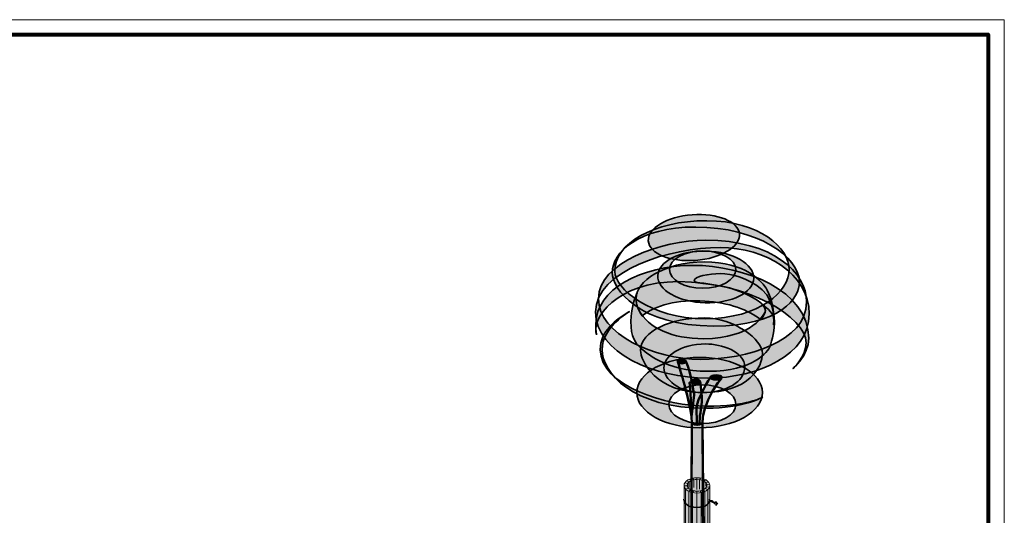
# Model space of a CAD drawing. Units: inches. Extents: x -123 to 718, y 123 to 718.
# Drawn here: x 277 to 718, y 496 to 718 of the extents above; entities that cross this region are included whole.
import ezdxf

# ---------------------------------------------------------------- set-up
doc = ezdxf.new("R2010")
doc.units = ezdxf.units.IN
doc.header["$MEASUREMENT"] = 0
doc.layers.add('Calque 1', color=7, linetype='Continuous')

# ---------------------------------------------------------------- blocks, each defined once
blk = doc.blocks.new('block 22')
at = {"layer": 'Calque 1', "true_color": 0xc89f83}
h = blk.add_hatch(color=33, dxfattribs=at)
h.dxf.hatch_style = 2
edge = h.paths.add_edge_path()
edge.add_spline(control_points=[(575.01, 564.66), (575.01, 564.12), (574.21, 563.69), (573.21, 563.69), (572.22, 563.69), (571.41, 564.12), (571.41, 564.66), (571.41, 565.2), (572.22, 565.63), (573.21, 565.63), (574.21, 565.63), (575.01, 565.2), (575.01, 564.66)], knot_values=[0, 0, 0, 0, 1, 1, 1, 2, 2, 2, 3, 3, 3, 4, 4, 4, 4], degree=3, periodic=1)
h = blk.add_hatch(color=33, dxfattribs=at)
h.dxf.hatch_style = 2
edge = h.paths.add_edge_path()
edge.add_spline(control_points=[(571.41, 564.67), (571.41, 564.67), (576.33, 548.71), (577.65, 539.8), (577.65, 539.8), (578.8, 549.7), (578.8, 549.7), (578.8, 549.7), (577.48, 559.2), (575.01, 564.67), (575.01, 564.67), (571.41, 564.67), (571.41, 564.67)], knot_values=[0, 0, 0, 0, 1, 1, 1, 2, 2, 2, 3, 3, 3, 4, 4, 4, 4], degree=3, periodic=1)
at = {"layer": 'Calque 1', "color": 250, "lineweight": 50, "true_color": 0x1a171b}
for points in [[(575.01, 564.66), (575.01, 564.12), (574.21, 563.69), (573.21, 563.69), (572.22, 563.69), (571.41, 564.12), (571.41, 564.66), (571.41, 565.2), (572.22, 565.63), (573.21, 565.63), (574.21, 565.63), (575.01, 565.2), (575.01, 564.66)], [(571.41, 564.67), (571.41, 564.67), (576.33, 548.71), (577.65, 539.8), (577.65, 539.8), (578.8, 549.7), (578.8, 549.7), (578.8, 549.7), (577.48, 559.2), (575.01, 564.67), (575.01, 564.67), (571.41, 564.67), (571.41, 564.67)]]:
    blk.add_open_spline(points, degree=3, knots=[0, 0, 0, 0, 1, 1, 1, 2, 2, 2, 3, 3, 3, 4, 4, 4, 4], dxfattribs=at)
blk = doc.blocks.new('block 23')
at = {"layer": 'Calque 1', "true_color": 0x59a159}
h = blk.add_hatch(color=85, dxfattribs=at)
h.dxf.hatch_style = 2
edge = h.paths.add_edge_path()
edge.add_spline(control_points=[(599.04, 621.58), (599.47, 615.94), (590.69, 610.67), (579.42, 609.82), (568.16, 608.97), (558.69, 612.85), (558.26, 618.5), (557.83, 624.14), (566.62, 629.41), (577.88, 630.26), (589.14, 631.12), (598.61, 627.23), (599.04, 621.58)], knot_values=[0, 0, 0, 0, 1, 1, 1, 2, 2, 2, 3, 3, 3, 4, 4, 4, 4], degree=3, periodic=1)
h = blk.add_hatch(color=85, dxfattribs=at)
h.dxf.hatch_style = 2
edge = h.paths.add_edge_path()
edge.add_spline(control_points=[(579.47, 624.76), (606.87, 624.76), (625.92, 611.47), (625.92, 599.95), (625.92, 593.36), (617.69, 580.43), (587.59, 580.43), (553.96, 580.43), (542.08, 597.24), (542.08, 604.3), (542.08, 613.23), (553.84, 624.76), (579.47, 624.76)], knot_values=[0, 0, 0, 0, 1, 1, 1, 2, 2, 2, 3, 3, 3, 4, 4, 4, 4], degree=3, periodic=1)
edge = h.paths.add_edge_path()
edge.add_spline(control_points=[(543.25, 604.89), (543.25, 597.36), (559.13, 583.72), (583.71, 583.72), (608.28, 583.72), (621.34, 596.18), (621.34, 605.71), (621.34, 615.23), (608.28, 627.58), (584.41, 627.58), (560.54, 627.58), (543.25, 617.35), (543.25, 604.89)], knot_values=[0, 0, 0, 0, 1, 1, 1, 2, 2, 2, 3, 3, 3, 4, 4, 4, 4], degree=3, periodic=1)
h = blk.add_hatch(color=85, dxfattribs=at)
h.dxf.hatch_style = 2
edge = h.paths.add_edge_path()
edge.add_spline(control_points=[(630.27, 585.84), (630.27, 567.61), (607.81, 557.14), (584.65, 557.14), (561.48, 557.14), (534.67, 568.31), (534.67, 586.78), (534.67, 605.24), (567.95, 615.59), (590.41, 615.59), (610.52, 615.59), (630.27, 604.06), (630.27, 585.84)], knot_values=[0, 0, 0, 0, 1, 1, 1, 2, 2, 2, 3, 3, 3, 4, 4, 4, 4], degree=3, periodic=1)
edge = h.paths.add_edge_path()
edge.add_spline(control_points=[(583.94, 618.88), (564.19, 618.88), (535.96, 608.77), (535.96, 592.77), (535.96, 576.78), (561.01, 565.49), (581.59, 565.49), (602.17, 565.49), (629.1, 573.37), (629.1, 591.24), (629.1, 604.3), (613.93, 618.88), (583.94, 618.88)], knot_values=[0, 0, 0, 0, 1, 1, 1, 2, 2, 2, 3, 3, 3, 4, 4, 4, 4], degree=3, periodic=1)
h = blk.add_hatch(color=85, dxfattribs=at)
h.dxf.hatch_style = 2
edge = h.paths.add_edge_path()
edge.add_spline(control_points=[(605.45, 601.83), (605.27, 595.44), (595.52, 590.51), (583.66, 590.83), (571.8, 591.15), (562.33, 596.59), (562.5, 602.99), (562.67, 609.38), (572.43, 614.3), (584.28, 613.98), (596.14, 613.66), (605.62, 608.22), (605.45, 601.83)], knot_values=[0, 0, 0, 0, 1, 1, 1, 2, 2, 2, 3, 3, 3, 4, 4, 4, 4], degree=3, periodic=1)
edge = h.paths.add_edge_path()
edge.add_spline(control_points=[(582.59, 614.06), (574.38, 614.06), (567.72, 610.33), (567.72, 605.72), (567.72, 601.11), (574.38, 597.37), (582.59, 597.37), (590.8, 597.37), (597.46, 601.11), (597.46, 605.72), (597.46, 610.33), (590.8, 614.06), (582.59, 614.06)], knot_values=[0, 0, 0, 0, 1, 1, 1, 2, 2, 2, 3, 3, 3, 4, 4, 4, 4], degree=3, periodic=1)
h = blk.add_hatch(color=85, dxfattribs=at)
h.dxf.hatch_style = 2
edge = h.paths.add_edge_path()
edge.add_spline(control_points=[(611.46, 596.54), (609.46, 600.42), (601.7, 609.12), (583.35, 609.12), (565.01, 609.12), (552.78, 600.3), (552.78, 592.77), (552.78, 590.33), (553.66, 587.58), (555.57, 584.99), (561.04, 589.65), (571.59, 592.4), (583.5, 591.64), (594.08, 590.97), (603.25, 587.68), (608.55, 583.23), (610.02, 584.9), (610.64, 586.43), (610.64, 587.36), (610.64, 590.42), (605.34, 593.48), (597.58, 596.54), (589.82, 599.59), (578.77, 599.01), (578.77, 600.77), (578.77, 602.53), (585.35, 603.94), (590.53, 603.94), (595.7, 603.94), (602.87, 602.06), (609.22, 596.65), (615.57, 591.24), (614.28, 581.01), (614.28, 581.01), (615.22, 585.01), (613.46, 592.66), (611.46, 596.54)], knot_values=[0, 0, 0, 0, 1, 1, 1, 2, 2, 2, 3, 3, 3, 4, 4, 4, 5, 5, 5, 6, 6, 6, 7, 7, 7, 8, 8, 8, 9, 9, 9, 10, 10, 10, 11, 11, 11, 12, 12, 12, 12], degree=3, periodic=1)
h = blk.add_hatch(color=85, dxfattribs=at)
h.dxf.hatch_style = 2
edge = h.paths.add_edge_path()
edge.add_spline(control_points=[(535.14, 576.43), (535.14, 576.43), (534.79, 578.43), (534.79, 581.37), (534.79, 596.77), (555.01, 607.59), (578.18, 607.59), (601.35, 607.59), (630.04, 596.3), (630.04, 575.02), (630.04, 567.14), (622.98, 561.38), (622.98, 561.38), (622.98, 561.38), (628.86, 566.79), (628.86, 572.9), (628.86, 584.54), (602.52, 600.3), (571.83, 600.3), (543.84, 600.3), (532.32, 583.25), (535.14, 576.43)], knot_values=[0, 0, 0, 0, 1, 1, 1, 2, 2, 2, 3, 3, 3, 4, 4, 4, 5, 5, 5, 6, 6, 6, 7, 7, 7, 7], degree=3, periodic=1)
h = blk.add_hatch(color=85, dxfattribs=at)
h.dxf.hatch_style = 2
edge = h.paths.add_edge_path()
edge.add_spline(control_points=[(553.25, 595.36), (553.25, 595.36), (550.43, 589.13), (550.43, 582.42), (550.43, 575.72), (552.66, 572.31), (554.78, 570.67), (556.9, 569.02), (565.13, 560.2), (585.12, 560.2), (605.11, 560.2), (611.93, 568.9), (612.75, 571.37), (613.58, 573.84), (614.99, 579.25), (614.75, 582.9), (614.52, 586.54), (609.46, 590.07), (609.46, 590.07), (609.46, 590.07), (610.64, 588.54), (610.64, 587.36), (610.64, 586.19), (604.87, 574.78), (583.12, 574.78), (568.89, 574.78), (558.44, 579.44), (553.96, 587.6), (552.66, 589.95), (552.54, 593.24), (553.25, 595.36)], knot_values=[0, 0, 0, 0, 1, 1, 1, 2, 2, 2, 3, 3, 3, 4, 4, 4, 5, 5, 5, 6, 6, 6, 7, 7, 7, 8, 8, 8, 9, 9, 9, 10, 10, 10, 10], degree=3, periodic=1)
h = blk.add_hatch(color=85, dxfattribs=at)
h.dxf.hatch_style = 2
edge = h.paths.add_edge_path()
edge.add_spline(control_points=[(609.46, 548.56), (609.46, 548.56), (602.29, 544.56), (584.41, 544.56), (566.54, 544.56), (536.79, 553.61), (536.79, 569.84), (536.79, 578.19), (543.72, 583.37), (549.84, 586.89), (549.84, 586.89), (537.61, 580.07), (537.61, 569.84), (537.61, 559.61), (551.13, 543.62), (584.29, 543.62), (600.4, 543.62), (609.46, 548.56), (609.46, 548.56)], knot_values=[0, 0, 0, 0, 1, 1, 1, 2, 2, 2, 3, 3, 3, 4, 4, 4, 5, 5, 5, 6, 6, 6, 6], degree=3, periodic=1)
h = blk.add_hatch(color=85, dxfattribs=at)
h.dxf.hatch_style = 2
edge = h.paths.add_edge_path()
edge.add_spline(control_points=[(609.34, 568.2), (609.34, 562.2), (603.49, 550.67), (582.65, 550.67), (561.8, 550.67), (554.78, 564.9), (554.78, 569.49), (554.78, 578.07), (568.3, 584.07), (583.35, 584.07), (596.99, 584.07), (609.34, 574.19), (609.34, 568.2)], knot_values=[0, 0, 0, 0, 1, 1, 1, 2, 2, 2, 3, 3, 3, 4, 4, 4, 4], degree=3, periodic=1)
edge = h.paths.add_edge_path()
edge.add_spline(control_points=[(584.06, 572.43), (572.3, 572.43), (565.24, 566.79), (565.24, 561.73), (565.24, 556.67), (571.71, 550.67), (582.41, 550.67), (593.11, 550.67), (601.46, 555.38), (601.46, 562.2), (601.46, 569.02), (590.76, 572.43), (584.06, 572.43)], knot_values=[0, 0, 0, 0, 1, 1, 1, 2, 2, 2, 3, 3, 3, 4, 4, 4, 4], degree=3, periodic=1)
h = blk.add_hatch(color=85, dxfattribs=at)
h.dxf.hatch_style = 2
edge = h.paths.add_edge_path()
edge.add_spline(control_points=[(609.34, 550.67), (609.34, 541.97), (596.76, 534.92), (581.24, 534.92), (565.72, 534.92), (553.13, 541.97), (553.13, 550.67), (553.13, 559.38), (565.72, 566.43), (581.24, 566.43), (596.76, 566.43), (609.34, 559.38), (609.34, 550.67)], knot_values=[0, 0, 0, 0, 1, 1, 1, 2, 2, 2, 3, 3, 3, 4, 4, 4, 4], degree=3, periodic=1)
edge = h.paths.add_edge_path()
edge.add_spline(control_points=[(582.5, 554.09), (574.22, 554.09), (567.5, 550.22), (567.5, 545.44), (567.5, 540.67), (574.22, 536.8), (582.5, 536.8), (590.79, 536.8), (597.5, 540.67), (597.5, 545.44), (597.5, 550.22), (590.79, 554.09), (582.5, 554.09)], knot_values=[0, 0, 0, 0, 1, 1, 1, 2, 2, 2, 3, 3, 3, 4, 4, 4, 4], degree=3, periodic=1)
at = {"layer": 'Calque 1', "color": 250, "lineweight": 35, "true_color": 0x1a171b}
for points, knots in [([(599.04, 621.58), (599.47, 615.94), (590.69, 610.67), (579.42, 609.82), (568.16, 608.97), (558.69, 612.85), (558.26, 618.5), (557.83, 624.14), (566.62, 629.41), (577.88, 630.26), (589.14, 631.12), (598.61, 627.23), (599.04, 621.58)], [0, 0, 0, 0, 1, 1, 1, 2, 2, 2, 3, 3, 3, 4, 4, 4, 4]), ([(543.25, 604.89), (543.25, 597.36), (559.13, 583.72), (583.71, 583.72), (608.28, 583.72), (621.34, 596.18), (621.34, 605.71), (621.34, 615.23), (608.28, 627.58), (584.41, 627.58), (560.54, 627.58), (543.25, 617.35), (543.25, 604.89)], [0, 0, 0, 0, 1, 1, 1, 2, 2, 2, 3, 3, 3, 4, 4, 4, 4]), ([(579.47, 624.76), (606.87, 624.76), (625.92, 611.47), (625.92, 599.95), (625.92, 593.36), (617.69, 580.43), (587.59, 580.43), (553.96, 580.43), (542.08, 597.24), (542.08, 604.3), (542.08, 613.23), (553.84, 624.76), (579.47, 624.76)], [0, 0, 0, 0, 1, 1, 1, 2, 2, 2, 3, 3, 3, 4, 4, 4, 4]), ([(583.94, 618.88), (564.19, 618.88), (535.96, 608.77), (535.96, 592.77), (535.96, 576.78), (561.01, 565.49), (581.59, 565.49), (602.17, 565.49), (629.1, 573.37), (629.1, 591.24), (629.1, 604.3), (613.93, 618.88), (583.94, 618.88)], [0, 0, 0, 0, 1, 1, 1, 2, 2, 2, 3, 3, 3, 4, 4, 4, 4]), ([(630.27, 585.84), (630.27, 567.61), (607.81, 557.14), (584.65, 557.14), (561.48, 557.14), (534.67, 568.31), (534.67, 586.78), (534.67, 605.24), (567.95, 615.59), (590.41, 615.59), (610.52, 615.59), (630.27, 604.06), (630.27, 585.84)], [0, 0, 0, 0, 1, 1, 1, 2, 2, 2, 3, 3, 3, 4, 4, 4, 4]), ([(605.45, 601.83), (605.27, 595.44), (595.52, 590.51), (583.66, 590.83), (571.8, 591.15), (562.33, 596.59), (562.5, 602.99), (562.67, 609.38), (572.43, 614.3), (584.28, 613.98), (596.14, 613.66), (605.62, 608.22), (605.45, 601.83)], [0, 0, 0, 0, 1, 1, 1, 2, 2, 2, 3, 3, 3, 4, 4, 4, 4]), ([(582.59, 614.06), (574.38, 614.06), (567.72, 610.33), (567.72, 605.72), (567.72, 601.11), (574.38, 597.37), (582.59, 597.37), (590.8, 597.37), (597.46, 601.11), (597.46, 605.72), (597.46, 610.33), (590.8, 614.06), (582.59, 614.06)], [0, 0, 0, 0, 1, 1, 1, 2, 2, 2, 3, 3, 3, 4, 4, 4, 4]), ([(611.46, 596.54), (609.46, 600.42), (601.7, 609.12), (583.35, 609.12), (565.01, 609.12), (552.78, 600.3), (552.78, 592.77), (552.78, 590.33), (553.66, 587.58), (555.57, 584.99), (561.04, 589.65), (571.59, 592.4), (583.5, 591.64), (594.08, 590.97), (603.25, 587.68), (608.55, 583.23), (610.02, 584.9), (610.64, 586.43), (610.64, 587.36), (610.64, 590.42), (605.34, 593.48), (597.58, 596.54), (589.82, 599.59), (578.77, 599.01), (578.77, 600.77), (578.77, 602.53), (585.35, 603.94), (590.53, 603.94), (595.7, 603.94), (602.87, 602.06), (609.22, 596.65), (615.57, 591.24), (614.28, 581.01), (614.28, 581.01), (615.22, 585.01), (613.46, 592.66), (611.46, 596.54)], [0, 0, 0, 0, 1, 1, 1, 2, 2, 2, 3, 3, 3, 4, 4, 4, 5, 5, 5, 6, 6, 6, 7, 7, 7, 8, 8, 8, 9, 9, 9, 10, 10, 10, 11, 11, 11, 12, 12, 12, 12]), ([(535.14, 576.43), (535.14, 576.43), (534.79, 578.43), (534.79, 581.37), (534.79, 596.77), (555.01, 607.59), (578.18, 607.59), (601.35, 607.59), (630.04, 596.3), (630.04, 575.02), (630.04, 567.14), (622.98, 561.38), (622.98, 561.38), (622.98, 561.38), (628.86, 566.79), (628.86, 572.9), (628.86, 584.54), (602.52, 600.3), (571.83, 600.3), (543.84, 600.3), (532.32, 583.25), (535.14, 576.43)], [0, 0, 0, 0, 1, 1, 1, 2, 2, 2, 3, 3, 3, 4, 4, 4, 5, 5, 5, 6, 6, 6, 7, 7, 7, 7]), ([(553.25, 595.36), (553.25, 595.36), (550.43, 589.13), (550.43, 582.42), (550.43, 575.72), (552.66, 572.31), (554.78, 570.67), (556.9, 569.02), (565.13, 560.2), (585.12, 560.2), (605.11, 560.2), (611.93, 568.9), (612.75, 571.37), (613.58, 573.84), (614.99, 579.25), (614.75, 582.9), (614.52, 586.54), (609.46, 590.07), (609.46, 590.07), (609.46, 590.07), (610.64, 588.54), (610.64, 587.36), (610.64, 586.19), (604.87, 574.78), (583.12, 574.78), (568.89, 574.78), (558.44, 579.44), (553.96, 587.6), (552.66, 589.95), (552.54, 593.24), (553.25, 595.36)], [0, 0, 0, 0, 1, 1, 1, 2, 2, 2, 3, 3, 3, 4, 4, 4, 5, 5, 5, 6, 6, 6, 7, 7, 7, 8, 8, 8, 9, 9, 9, 10, 10, 10, 10]), ([(609.46, 548.56), (609.46, 548.56), (602.29, 544.56), (584.41, 544.56), (566.54, 544.56), (536.79, 553.61), (536.79, 569.84), (536.79, 578.19), (543.72, 583.37), (549.84, 586.89), (549.84, 586.89), (537.61, 580.07), (537.61, 569.84), (537.61, 559.61), (551.13, 543.62), (584.29, 543.62), (600.4, 543.62), (609.46, 548.56), (609.46, 548.56)], [0, 0, 0, 0, 1, 1, 1, 2, 2, 2, 3, 3, 3, 4, 4, 4, 5, 5, 5, 6, 6, 6, 6]), ([(609.34, 568.2), (609.34, 562.2), (603.49, 550.67), (582.65, 550.67), (561.8, 550.67), (554.78, 564.9), (554.78, 569.49), (554.78, 578.07), (568.3, 584.07), (583.35, 584.07), (596.99, 584.07), (609.34, 574.19), (609.34, 568.2)], [0, 0, 0, 0, 1, 1, 1, 2, 2, 2, 3, 3, 3, 4, 4, 4, 4]), ([(584.06, 572.43), (572.3, 572.43), (565.24, 566.79), (565.24, 561.73), (565.24, 556.67), (571.71, 550.67), (582.41, 550.67), (593.11, 550.67), (601.46, 555.38), (601.46, 562.2), (601.46, 569.02), (590.76, 572.43), (584.06, 572.43)], [0, 0, 0, 0, 1, 1, 1, 2, 2, 2, 3, 3, 3, 4, 4, 4, 4]), ([(609.34, 550.67), (609.34, 541.97), (596.76, 534.92), (581.24, 534.92), (565.72, 534.92), (553.13, 541.97), (553.13, 550.67), (553.13, 559.38), (565.72, 566.43), (581.24, 566.43), (596.76, 566.43), (609.34, 559.38), (609.34, 550.67)], [0, 0, 0, 0, 1, 1, 1, 2, 2, 2, 3, 3, 3, 4, 4, 4, 4]), ([(582.5, 554.09), (574.22, 554.09), (567.5, 550.22), (567.5, 545.44), (567.5, 540.67), (574.22, 536.8), (582.5, 536.8), (590.79, 536.8), (597.5, 540.67), (597.5, 545.44), (597.5, 550.22), (590.79, 554.09), (582.5, 554.09)], [0, 0, 0, 0, 1, 1, 1, 2, 2, 2, 3, 3, 3, 4, 4, 4, 4])]:
    blk.add_open_spline(points, degree=3, knots=knots, dxfattribs=at)
blk = doc.blocks.new('block 30')
at = {"layer": 'Calque 1', "true_color": 0xf2d37b}
h = blk.add_hatch(color=41, dxfattribs=at)
h.dxf.hatch_style = 2
edge = h.paths.add_edge_path()
edge.add_spline(control_points=[(585.81, 509.11), (585.81, 507.21), (583.23, 505.67), (580.03, 505.67), (576.84, 505.67), (574.25, 507.21), (574.25, 509.11), (574.25, 511.01), (576.84, 512.55), (580.03, 512.55), (583.23, 512.55), (585.81, 511.01), (585.81, 509.11)], knot_values=[0, 0, 0, 0, 1, 1, 1, 2, 2, 2, 3, 3, 3, 4, 4, 4, 4], degree=3, periodic=1)
at = {"layer": 'Calque 1', "true_color": 0xe1be6a}
h = blk.add_hatch(color=43, dxfattribs=at)
h.dxf.hatch_style = 2
edge = h.paths.add_edge_path()
edge.add_spline(control_points=[(584.4, 509.55), (584.06, 510.79), (582.25, 511.74), (580.06, 511.74), (577.63, 511.74), (575.67, 510.57), (575.67, 509.13), (575.67, 507.68), (577.63, 506.51), (580.06, 506.51), (582.49, 506.51), (584.45, 507.68), (584.45, 509.13), (584.45, 509.27), (584.43, 509.41), (584.4, 509.55)], knot_values=[0, 0, 0, 0, 1, 1, 1, 2, 2, 2, 3, 3, 3, 4, 4, 4, 5, 5, 5, 5], degree=3, periodic=1)
at = {"layer": 'Calque 1', "lineweight": 0}
for points, knots in [([(585.81, 509.11), (585.81, 507.21), (583.23, 505.67), (580.03, 505.67), (576.84, 505.67), (574.25, 507.21), (574.25, 509.11), (574.25, 511.01), (576.84, 512.55), (580.03, 512.55), (583.23, 512.55), (585.81, 511.01), (585.81, 509.11)], [0, 0, 0, 0, 1, 1, 1, 2, 2, 2, 3, 3, 3, 4, 4, 4, 4]), ([(584.4, 509.55), (584.06, 510.79), (582.25, 511.74), (580.06, 511.74), (577.63, 511.74), (575.67, 510.57), (575.67, 509.13), (575.67, 507.68), (577.63, 506.51), (580.06, 506.51), (582.49, 506.51), (584.45, 507.68), (584.45, 509.13), (584.45, 509.27), (584.43, 509.41), (584.4, 509.55)], [0, 0, 0, 0, 1, 1, 1, 2, 2, 2, 3, 3, 3, 4, 4, 4, 5, 5, 5, 5])]:
    blk.add_open_spline(points, degree=3, knots=knots, dxfattribs=at)
blk = doc.blocks.new('block 29')
at = {"layer": 'Calque 1', "true_color": 0xffdc65}
h = blk.add_hatch(color=41, dxfattribs=at)
h.dxf.hatch_style = 2
edge = h.paths.add_edge_path()
edge.add_spline(control_points=[(574.25, 509.11), (574.25, 507.21), (576.84, 505.67), (580.03, 505.67), (583.23, 505.67), (585.81, 507.21), (585.81, 509.11), (585.81, 509.11), (585.81, 434.57), (585.81, 434.57), (585.81, 432.67), (583.23, 431.13), (580.03, 431.13), (576.84, 431.13), (574.25, 432.67), (574.25, 434.57), (574.25, 434.57), (574.25, 509.11), (574.25, 509.11)], knot_values=[0, 0, 0, 0, 1, 1, 1, 2, 2, 2, 3, 3, 3, 4, 4, 4, 5, 5, 5, 6, 6, 6, 6], degree=3, periodic=1)
at = {"layer": 'Calque 1', "color": 47, "lineweight": 20, "true_color": 0x806e3f}
for points in [[(575.47, 511.14), (576.52, 510.68), (576.52, 508.19)], [(576.69, 511.9), (577.46, 511.26), (577.46, 507.7)], [(578.23, 512.36), (578.66, 511.61), (578.66, 508.14)], [(579.93, 512.56), (579.96, 511.74), (579.96, 507.3)], [(581.55, 512.41), (581.2, 511.63), (581.2, 507.39)], [(583.02, 512.03), (582.34, 511.36), (582.34, 508.1)], [(584.08, 511.57), (583.16, 511.01), (583.16, 508.85)], [(574.3, 508.89), (575.69, 508.94)], [(574.61, 510.28), (575.91, 510), (575.91, 508.49)], [(574.96, 432.99), (574.96, 507.44), (576.2, 507.87)], [(576.33, 431.96), (576.33, 506.5), (577.23, 507.14)], [(578.57, 506.67), (578.08, 505.87), (578.08, 431.25)], [(581.48, 506.64), (581.9, 505.9), (581.9, 431.13)], [(583.58, 431.84), (583.58, 506.43), (582.75, 507.07)], [(583.76, 507.75), (584.94, 507.31), (584.94, 432.78)], [(585.12, 510.66), (583.97, 510.31), (583.97, 508.8)], [(585.63, 508.28), (584.3, 508.48)], [(584.39, 509.52), (585.7, 509.65)], [(580.03, 431.13), (580.03, 505.67), (580.04, 506.52)]]:
    blk.add_lwpolyline(points, dxfattribs=at)
at = {"layer": 'Calque 1', "lineweight": 0}
blk.add_open_spline([(574.25, 509.11), (574.25, 507.21), (576.84, 505.67), (580.03, 505.67), (583.23, 505.67), (585.81, 507.21), (585.81, 509.11), (585.81, 509.11), (585.81, 434.57), (585.81, 434.57), (585.81, 432.67), (583.23, 431.13), (580.03, 431.13), (576.84, 431.13), (574.25, 432.67), (574.25, 434.57), (574.25, 434.57), (574.25, 509.11), (574.25, 509.11)], degree=3, knots=[0, 0, 0, 0, 1, 1, 1, 2, 2, 2, 3, 3, 3, 4, 4, 4, 5, 5, 5, 6, 6, 6, 6], dxfattribs=at)
at = {"layer": 'Calque 1', "color": 7, "lineweight": 35, "true_color": 0xffffff}
for points, knots in [([(574.22, 502.98), (574.22, 500.98), (576.11, 499.22), (579.99, 499.22), (583.87, 499.22), (585.75, 501.1), (585.75, 502.51)], [0, 0, 0, 0, 1, 1, 1, 2, 2, 2, 2]), ([(585.46, 502.98), (585.69, 502.28), (587.28, 501.1), (588.22, 501.57), (589.16, 502.04), (588.81, 500.63), (588.57, 500.16)], [0, 0, 0, 0, 1, 1, 1, 2, 2, 2, 2]), ([(585.51, 502.04), (585.51, 502.04), (586.81, 502.87), (587.51, 501.45), (588.22, 500.04), (589.39, 501.1), (589.39, 501.1)], [0, 0, 0, 0, 1, 1, 1, 2, 2, 2, 2]), ([(574.87, 474), (574.4, 474.11), (572.58, 475.82), (572.58, 474.88), (572.58, 473.94), (573.05, 473.58), (572.7, 472.88)], [0, 0, 0, 0, 1, 1, 1, 2, 2, 2, 2]), ([(585.87, 474.88), (585.87, 473.35), (583.04, 471.59), (580.1, 471.59), (577.16, 471.59), (574.34, 473.47), (574.34, 475.23), (574.34, 475.23), (572.11, 474.17), (572.11, 472.76)], [0, 0, 0, 0, 1, 1, 1, 2, 2, 2, 3, 3, 3, 3]), ([(574.22, 442.42), (574.22, 441.13), (575.75, 438.9), (579.75, 438.9), (583.4, 438.9), (585.63, 441.01), (585.63, 442.54), (585.63, 442.54), (586.29, 444.87), (587.28, 443.97), (587.39, 443.87), (587.8, 443.27), (588.09, 443.27), (588.38, 443.27), (588.7, 444.15), (588.77, 444.34)], [0, 0, 0, 0, 1, 1, 1, 2, 2, 2, 3, 3, 3, 4, 4, 4, 5, 5, 5, 5]), ([(585.72, 444.45), (585.96, 443.51), (587.15, 443.4), (588.1, 444.07), (588.28, 444.19), (588.7, 444.03), (588.98, 443.64)], [0, 0, 0, 0, 1, 1, 1, 2, 2, 2, 2])]:
    blk.add_open_spline(points, degree=3, knots=knots, dxfattribs=at)
at = {"layer": 'Calque 1'}
blk.add_blockref('block 30', (0, 0), dxfattribs=at)
blk = doc.blocks.new('block 28')
at = {"layer": 'Calque 1', "true_color": 0xc89f83}
h = blk.add_hatch(color=33, dxfattribs=at)
h.dxf.hatch_style = 2
edge = h.paths.add_edge_path()
edge.add_spline(control_points=[(580.05, 536.24), (578.4, 536.24), (577.73, 537.15), (577.73, 537.15), (577.73, 537.15), (577.61, 507.16), (577.61, 507.16), (577.61, 507.16), (578.43, 506.58), (580.24, 506.58), (582.06, 506.58), (582.75, 507.22), (582.75, 507.22), (582.75, 507.22), (582.55, 537.15), (582.55, 537.15), (582.55, 537.15), (581.69, 536.24), (580.05, 536.24)], knot_values=[0, 0, 0, 0, 1, 1, 1, 2, 2, 2, 3, 3, 3, 4, 4, 4, 5, 5, 5, 6, 6, 6, 6], degree=3, periodic=1)
at = {"layer": 'Calque 1', "lineweight": 0}
blk.add_open_spline([(580.05, 536.24), (578.4, 536.24), (577.73, 537.15), (577.73, 537.15), (577.73, 537.15), (577.61, 507.16), (577.61, 507.16), (577.61, 507.16), (578.43, 506.58), (580.24, 506.58), (582.06, 506.58), (582.75, 507.22), (582.75, 507.22), (582.75, 507.22), (582.55, 537.15), (582.55, 537.15), (582.55, 537.15), (581.69, 536.24), (580.05, 536.24)], degree=3, knots=[0, 0, 0, 0, 1, 1, 1, 2, 2, 2, 3, 3, 3, 4, 4, 4, 5, 5, 5, 6, 6, 6, 6], dxfattribs=at)
at = {"layer": 'Calque 1', "color": 250, "lineweight": 50, "true_color": 0x1a171b}
blk.add_open_spline([(582.75, 507.22), (582.75, 507.22), (582.55, 537.15), (582.55, 537.15), (582.55, 537.15), (581.69, 536.24), (580.05, 536.24), (578.4, 536.24), (577.73, 537.15), (577.73, 537.15), (577.73, 537.15), (577.61, 507.16), (577.61, 507.16)], degree=3, knots=[0, 0, 0, 0, 1, 1, 1, 2, 2, 2, 3, 3, 3, 4, 4, 4, 4], dxfattribs=at)
at = {"layer": 'Calque 1'}
blk.add_blockref('block 29', (0, 0), dxfattribs=at)

msp = doc.modelspace()

# ---------------------------------------------------------------- hatches: boundary and pattern name
at = {"layer": 'Calque 1', "true_color": 0xc89f83}
h = msp.add_hatch(color=33, dxfattribs=at)
h.dxf.hatch_style = 2
edge = h.paths.add_edge_path()
edge.add_spline(control_points=[(577.71, 537.15), (577.71, 537.15), (577.39, 550.23), (576.68, 555.08), (576.68, 555.08), (581.53, 555.35), (581.53, 555.35), (581.53, 555.35), (582.5, 548.91), (582.24, 546.35), (581.97, 543.8), (581, 539.56), (581.27, 536.48), (581.27, 536.48), (579.71, 535.71), (577.71, 537.15)], knot_values=[0, 0, 0, 0, 1, 1, 1, 2, 2, 2, 3, 3, 3, 4, 4, 4, 5, 5, 5, 5], degree=3, periodic=1)
h = msp.add_hatch(color=33, dxfattribs=at)
h.dxf.hatch_style = 2
edge = h.paths.add_edge_path()
edge.add_spline(control_points=[(581.51, 555.57), (581.51, 555.03), (580.57, 554.6), (579.4, 554.6), (578.24, 554.6), (577.29, 555.03), (577.29, 555.57), (577.29, 556.1), (578.24, 556.54), (579.4, 556.54), (580.57, 556.54), (581.51, 556.1), (581.51, 555.57)], knot_values=[0, 0, 0, 0, 1, 1, 1, 2, 2, 2, 3, 3, 3, 4, 4, 4, 4], degree=3, periodic=1)
h = msp.add_hatch(color=33, dxfattribs=at)
h.dxf.hatch_style = 2
edge = h.paths.add_edge_path()
edge.add_spline(control_points=[(581.4, 536.54), (582.1, 536.8), (582.53, 537.15), (582.53, 537.15), (582.53, 537.15), (582.15, 545.82), (590.97, 557.02), (590.97, 557.02), (586.03, 557.47), (586.03, 557.47), (586.03, 557.47), (579.77, 547.41), (579.86, 543.8), (579.94, 540.18), (579.94, 536.34), (579.94, 536.34), (579.94, 536.34), (580.69, 536.28), (581.4, 536.54)], knot_values=[0, 0, 0, 0, 1, 1, 1, 2, 2, 2, 3, 3, 3, 4, 4, 4, 5, 5, 5, 6, 6, 6, 6], degree=3, periodic=1)
h = msp.add_hatch(color=33, dxfattribs=at)
h.dxf.hatch_style = 2
edge = h.paths.add_edge_path()
edge.add_spline(control_points=[(591.18, 557.45), (591.18, 556.91), (590.02, 556.48), (588.58, 556.48), (587.13, 556.48), (585.97, 556.91), (585.97, 557.45), (585.97, 557.98), (587.13, 558.42), (588.58, 558.42), (590.02, 558.42), (591.18, 557.98), (591.18, 557.45)], knot_values=[0, 0, 0, 0, 1, 1, 1, 2, 2, 2, 3, 3, 3, 4, 4, 4, 4], degree=3, periodic=1)
h = msp.add_hatch(color=33, dxfattribs=at)
h.dxf.hatch_style = 2
edge = h.paths.add_edge_path()
edge.add_spline(control_points=[(583.12, 425.44), (583.12, 425.44), (582.53, 537.15), (582.53, 537.15), (582.53, 537.15), (581.67, 536.24), (580.03, 536.24), (578.38, 536.24), (577.71, 537.15), (577.71, 537.15), (577.71, 537.15), (577.34, 425.53), (577.34, 425.53), (577.34, 425.53), (578.53, 424.27), (580.18, 424.27), (581.83, 424.27), (583.12, 425.44), (583.12, 425.44)], knot_values=[0, 0, 0, 0, 1, 1, 1, 2, 2, 2, 3, 3, 3, 4, 4, 4, 5, 5, 5, 6, 6, 6, 6], degree=3, periodic=1)

# ---------------------------------------------------------------- linework, layer by layer
at = {"layer": 'Calque 1', "lineweight": 0}
msp.add_lwpolyline([(717.55, 123.47), (-123.47, 123.47), (-123.47, 717.55), (717.55, 717.55), (717.55, 123.47)], dxfattribs=at)
at = {"layer": 'Calque 1', "color": 250, "lineweight": 80, "true_color": 0x1a171b}
msp.add_lwpolyline([(710.3, 129.8), (-117.23, 129.8), (-117.23, 710.88), (710.3, 710.88), (710.3, 129.8)], dxfattribs=at)
at = {"layer": 'Calque 1', "color": 250, "lineweight": 50, "true_color": 0x1a171b}
for points, knots in [([(577.71, 537.15), (577.71, 537.15), (577.39, 550.23), (576.68, 555.08), (576.68, 555.08), (581.53, 555.35), (581.53, 555.35), (581.53, 555.35), (582.5, 548.91), (582.24, 546.35), (581.97, 543.8), (581, 539.56), (581.27, 536.48), (581.27, 536.48), (579.71, 535.71), (577.71, 537.15)], [0, 0, 0, 0, 1, 1, 1, 2, 2, 2, 3, 3, 3, 4, 4, 4, 5, 5, 5, 5]), ([(581.51, 555.57), (581.51, 555.03), (580.57, 554.6), (579.4, 554.6), (578.24, 554.6), (577.29, 555.03), (577.29, 555.57), (577.29, 556.1), (578.24, 556.54), (579.4, 556.54), (580.57, 556.54), (581.51, 556.1), (581.51, 555.57)], [0, 0, 0, 0, 1, 1, 1, 2, 2, 2, 3, 3, 3, 4, 4, 4, 4]), ([(581.4, 536.54), (582.1, 536.8), (582.53, 537.15), (582.53, 537.15), (582.53, 537.15), (582.15, 545.82), (590.97, 557.02), (590.97, 557.02), (586.03, 557.47), (586.03, 557.47), (586.03, 557.47), (579.77, 547.41), (579.86, 543.8), (579.94, 540.18), (579.94, 536.34), (579.94, 536.34), (579.94, 536.34), (580.69, 536.28), (581.4, 536.54)], [0, 0, 0, 0, 1, 1, 1, 2, 2, 2, 3, 3, 3, 4, 4, 4, 5, 5, 5, 6, 6, 6, 6]), ([(591.18, 557.45), (591.18, 556.91), (590.02, 556.48), (588.58, 556.48), (587.13, 556.48), (585.97, 556.91), (585.97, 557.45), (585.97, 557.98), (587.13, 558.42), (588.58, 558.42), (590.02, 558.42), (591.18, 557.98), (591.18, 557.45)], [0, 0, 0, 0, 1, 1, 1, 2, 2, 2, 3, 3, 3, 4, 4, 4, 4]), ([(583.12, 425.44), (583.12, 425.44), (582.53, 537.15), (582.53, 537.15), (582.53, 537.15), (581.67, 536.24), (580.03, 536.24), (578.38, 536.24), (577.71, 537.15), (577.71, 537.15), (577.71, 537.15), (577.34, 425.53), (577.34, 425.53), (577.34, 425.53), (578.53, 424.27), (580.18, 424.27), (581.83, 424.27), (583.12, 425.44), (583.12, 425.44)], [0, 0, 0, 0, 1, 1, 1, 2, 2, 2, 3, 3, 3, 4, 4, 4, 5, 5, 5, 6, 6, 6, 6])]:
    msp.add_open_spline(points, degree=3, knots=knots, dxfattribs=at)

# ---------------------------------------------------------------- block references
at = {"layer": 'Calque 1'}
for name in ['block 23', 'block 22', 'block 28']:
    msp.add_blockref(name, (0, 0), dxfattribs=at)

doc.saveas('drawing.dxf')
